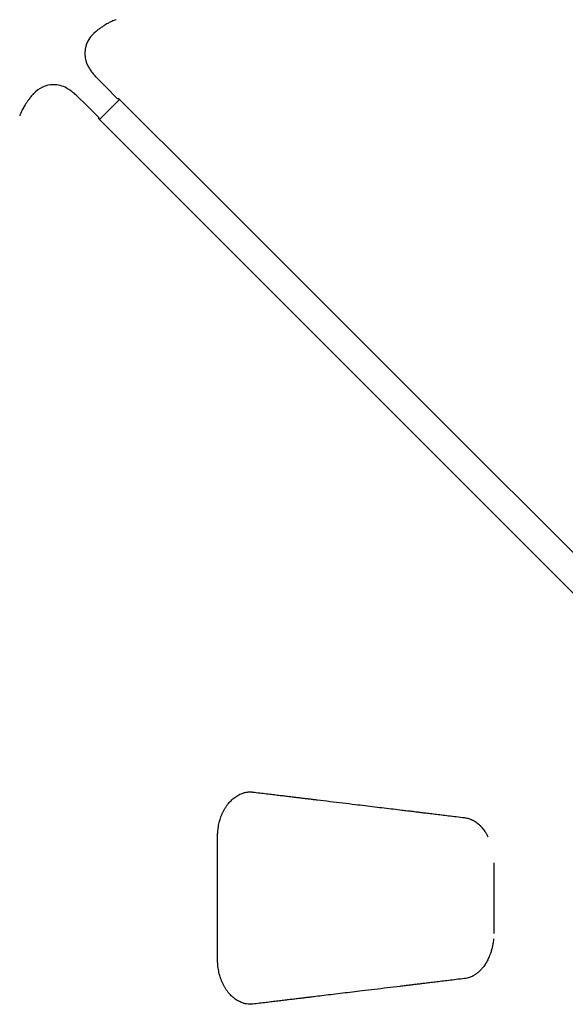
# Model space of a CAD drawing. Units: millimetres. Extents: x 1743 to 13711, y 1874 to 9807.
# Drawn here: x 6527 to 7345, y 5564 to 7042 of the extents above; entities that cross this region are included whole.
import ezdxf

# ---------------------------------------------------------------- set-up
doc = ezdxf.new("R2010")
doc.units = ezdxf.units.MM
doc.header["$LTSCALE"] = 200

msp = doc.modelspace()

# ---------------------------------------------------------------- linework, layer by layer
at = {"color": 7, "linetype": 'Continuous', "lineweight": 25}
for p, q in [((6629, 6972), (6630.1, 6970.2)), ((6640.6, 6956.1), (6639.5, 6957.6)), ((6640.6, 6956.1), (6654.7, 6942)), ((6598.3, 6938.4), (6596.5, 6939.5)), ((6654.7, 6942), (6672.9, 6923.9)), ((6612.4, 6927.9), (6610.9, 6929)), ((6626.5, 6913.8), (6612.4, 6927.9)), ((6676.3, 6922.4), (6646.1, 6892.2)), ((6672.9, 6923.9), (6672.9, 6923.9)), ((6644.6, 6895.6), (6626.5, 6913.8)), ((6644.6, 6895.6), (6644.6, 6895.6)), ((6823.2, 5632.3), (6823.2, 5815.2)), ((7237.7, 5776.7), (7237.7, 5670.8))]:
    msp.add_line(p, q, dxfattribs=at)
at = {"color": 7, "linetype": 'Continuous', "lineweight": 25, "flags": 128}
for points in [[(6674.3, 6924.4), (6803.6, 6795.1), (7724.7, 5874.1)], [(7694.4, 5843.8), (7644.8, 5893.4), (6644.1, 6894.2)]]:
    msp.add_lwpolyline(points, dxfattribs=at)
at = {"color": 7, "linetype": 'Continuous', "lineweight": 25}
for centre, start, end in [((6664.1, 6991.3), 131.4905, 209.2549), ((6577.2, 6904.4), 90, 138.5107), ((6577.2, 6904.4), 60.7464, 90)]:
    msp.add_arc(centre, 40, start, end, dxfattribs=at)
for points, knots in [([(6671, 7042), (6669.9, 7041.6), (6667.9, 7040.8), (6664.9, 7039.5), (6662.2, 7038.2), (6659.7, 7036.9), (6657.1, 7035.5), (6654.1, 7033.7), (6650.6, 7031.4), (6646.5, 7028.6), (6642, 7025.2), (6639, 7022.5), (6637.4, 7021.1)], [0, 0, 0, 0, 0.0911, 0.174543, 0.250065, 0.317516, 0.390491, 0.480067, 0.585739, 0.707412, 0.845326, 1, 1, 1, 1]), ([(6630.1, 6970.2), (6631.4, 6967.9), (6634.1, 6963.5), (6637.7, 6959.5), (6639.5, 6957.5)], [0, 0, 0, 0, 0.500148, 1, 1, 1, 1]), ([(6547.4, 6931.1), (6546, 6929.5), (6543.3, 6926.5), (6539.9, 6922), (6537.1, 6917.9), (6534.8, 6914.4), (6532.9, 6911.2), (6531.2, 6908.2), (6529.6, 6904.9), (6528, 6901.4), (6527, 6898.8), (6526.5, 6897.5)], [0, 0, 0, 0, 0.154608, 0.292509, 0.414202, 0.519903, 0.609467, 0.698473, 0.786478, 0.887115, 1, 1, 1, 1]), ([(6610.9, 6929), (6609, 6930.8), (6605, 6934.4), (6600.6, 6937.1), (6598.3, 6938.4)], [0, 0, 0, 0, 0.499846, 1, 1, 1, 1]), ([(6676.2, 6922.5), (6675.6, 6922.5), (6674.4, 6922.7), (6673.4, 6923.5), (6672.9, 6923.9)], [0, 0, 0, 0, 0.4757794, 1, 1, 1, 1]), ([(6646, 6892.2), (6646, 6892.8), (6645.8, 6894.1), (6645, 6895.1), (6644.6, 6895.6)], [0, 0, 0, 0, 0.4758643, 1, 1, 1, 1]), ([(6823.2, 5815.1), (6823.2, 5816), (6823.3, 5818.6), (6823.6, 5822.9), (6824.1, 5828), (6824.9, 5832.8), (6825.8, 5837.3), (6827, 5841.5), (6828.4, 5845.6), (6830, 5849.5), (6831.8, 5853.5), (6833.8, 5857.2), (6836, 5860.7), (6838.3, 5864.1), (6840.8, 5867.1), (6843.5, 5870), (6846.3, 5872.6), (6849.2, 5874.9), (6852.2, 5877), (6855.3, 5878.8), (6858.5, 5880.3), (6861, 5881.2), (6862.5, 5881.6), (6862.9, 5881.7)], [0, 0, 0, 0, 0.026698, 0.084637, 0.139485, 0.191648, 0.241627, 0.289895, 0.336897, 0.386307, 0.435903, 0.485692, 0.535511, 0.585168, 0.63455, 0.68386, 0.733485, 0.78344, 0.833554, 0.883623, 0.93343, 0.981457, 1, 1, 1, 1]), ([(6862.7, 5881.7), (6863.4, 5881.9), (6866.2, 5882.6), (6870.6, 5883.3), (6874.3, 5883), (6875.8, 5882.9)], [0, 0, 0, 0, 0.164565, 0.64261, 1, 1, 1, 1]), ([(6871.9, 5883.2), (6872.5, 5883.1), (6873.9, 5883.1), (6875.3, 5883), (6876, 5882.9)], [0, 0, 0, 0, 0.498606, 1, 1, 1, 1]), ([(6876, 5882.9), (6879.6, 5882.5), (6886.6, 5881.6), (6896.7, 5880.4), (6906.1, 5879.3), (6914.8, 5878.2), (6922.7, 5877.3), (6929.9, 5876.4), (6936.4, 5875.6), (6942.5, 5874.9), (6948.6, 5874.1), (6954.7, 5873.4), (6960.8, 5872.7), (6967, 5871.9), (6977.4, 5870.7), (6992.1, 5868.9), (7011.1, 5866.6), (7028.6, 5864.5), (7044.6, 5862.6), (7059, 5860.8), (7073.1, 5859.1), (7086.7, 5857.5), (7096.8, 5856.3), (7103.8, 5855.4), (7108.3, 5854.9), (7113.4, 5854.3), (7119.2, 5853.6), (7125.6, 5852.8), (7132.7, 5851.9), (7140.6, 5851), (7149.6, 5849.9), (7159.5, 5848.7), (7170.2, 5847.4), (7181.7, 5846), (7189.6, 5845), (7193.6, 5844.5)], [0, 0, 0, 0, 0.034269, 0.066188, 0.095797, 0.123097, 0.148087, 0.170767, 0.191138, 0.209199, 0.228848, 0.247847, 0.267035, 0.286412, 0.305977, 0.365215, 0.424797, 0.48438, 0.529878, 0.575376, 0.62041, 0.663043, 0.70306, 0.715405, 0.729513, 0.745647, 0.763807, 0.783994, 0.806207, 0.830446, 0.859451, 0.890908, 0.924819, 0.961183, 1, 1, 1, 1]), ([(7193.7, 5844.5), (7194.8, 5844.3), (7197, 5844), (7199.8, 5843.3), (7202, 5842.5), (7203.6, 5841.9), (7205, 5841.2), (7206.5, 5840.5), (7208.5, 5839.4), (7210.9, 5837.8), (7213.4, 5835.9), (7215.4, 5834.1), (7216.9, 5832.8), (7218, 5831.6), (7219.1, 5830.5), (7220.5, 5828.9), (7222.3, 5826.6), (7224.4, 5823.7), (7226.7, 5820), (7228.2, 5817.2), (7229, 5815.7)], [0, 0, 0, 0, 0.083887, 0.153016, 0.207117, 0.246365, 0.281277, 0.319635, 0.361526, 0.440231, 0.509345, 0.566479, 0.61177, 0.635398, 0.664212, 0.706132, 0.761344, 0.829592, 0.910428, 1, 1, 1, 1]), ([(7237.3, 5662.5), (7237.1, 5661), (7236.8, 5657.6), (7236, 5652.5), (7234.7, 5647.2), (7233.2, 5642.2), (7231.6, 5637.7), (7230, 5634), (7228.6, 5630.9), (7227, 5628.1), (7225.4, 5625.3), (7223.6, 5622.6), (7221.2, 5619.4), (7218.2, 5616), (7214.8, 5612.8), (7212.1, 5610.6), (7210.3, 5609.3), (7209, 5608.5), (7207.7, 5607.7), (7206, 5606.7), (7203.7, 5605.7), (7200.9, 5604.6), (7197.5, 5603.5), (7195, 5603.2), (7193.6, 5603)], [0, 0, 0, 0, 0.04883, 0.108489, 0.162864, 0.226389, 0.27938, 0.322278, 0.360989, 0.396705, 0.434629, 0.474449, 0.515367, 0.584521, 0.649462, 0.70668, 0.727798, 0.748856, 0.770511, 0.799108, 0.836292, 0.882219, 0.937049, 1, 1, 1, 1]), ([(6862.9, 5565.8), (6862.6, 5565.9), (6861.3, 5566.2), (6858.9, 5567.1), (6855.7, 5568.5), (6852.7, 5570.2), (6849.7, 5572.2), (6846.7, 5574.5), (6843.9, 5577.1), (6841.2, 5579.9), (6838.7, 5583), (6836.3, 5586.3), (6834.1, 5589.8), (6832.1, 5593.5), (6830.2, 5597.4), (6828.6, 5601.4), (6827.1, 5605.6), (6825.9, 5609.9), (6825, 5614.2), (6824.2, 5618.6), (6823.7, 5623.2), (6823.3, 5627.8), (6823.2, 5630.9), (6823.2, 5632.3)], [0, 0, 0, 0, 0.01327, 0.062721, 0.110826, 0.158981, 0.208867, 0.258906, 0.308945, 0.358805, 0.40836, 0.457663, 0.507128, 0.556917, 0.606854, 0.656715, 0.706297, 0.755335, 0.80252, 0.850864, 0.901008, 0.953185, 1, 1, 1, 1]), ([(7193.6, 5603), (7189.6, 5602.5), (7181.7, 5601.5), (7170.4, 5600.1), (7160, 5598.9), (7150.5, 5597.7), (7142, 5596.7), (7134.5, 5595.8), (7127.7, 5595), (7121.4, 5594.2), (7115.3, 5593.5), (7109.2, 5592.7), (7103, 5592), (7092.6, 5590.7), (7077.9, 5588.9), (7059, 5586.7), (7041.5, 5584.6), (7025.5, 5582.6), (7011.1, 5580.9), (6996.9, 5579.2), (6983.3, 5577.5), (6973.3, 5576.3), (6966.2, 5575.5), (6961.7, 5574.9), (6956.5, 5574.3), (6950.8, 5573.6), (6944.3, 5572.8), (6937.3, 5572), (6929.8, 5571.1), (6922, 5570.1), (6913.8, 5569.2), (6905.1, 5568.1), (6895.9, 5567), (6886.1, 5565.8), (6879.4, 5565), (6876, 5564.6)], [0, 0, 0, 0, 0.038939, 0.074859, 0.107761, 0.137644, 0.16451, 0.188357, 0.209187, 0.228836, 0.247836, 0.267025, 0.286403, 0.305969, 0.365209, 0.424791, 0.484372, 0.529871, 0.57537, 0.620404, 0.663035, 0.70305, 0.715395, 0.729502, 0.745636, 0.763796, 0.783982, 0.806194, 0.830432, 0.85443, 0.880131, 0.907534, 0.93664, 0.967448, 1, 1, 1, 1]), ([(6873, 5564.4), (6871.7, 5564.4), (6869, 5564.5), (6865.5, 5565), (6863.4, 5565.6), (6862.7, 5565.8)], [0, 0, 0, 0, 0.375689, 0.79093, 1, 1, 1, 1]), ([(6876, 5564.6), (6875.3, 5564.5), (6873.9, 5564.4), (6872.5, 5564.4), (6871.9, 5564.3)], [0, 0, 0, 0, 0.501575, 1, 1, 1, 1])]:
    msp.add_open_spline(points, degree=3, knots=knots, dxfattribs=at)

doc.saveas('drawing.dxf')
